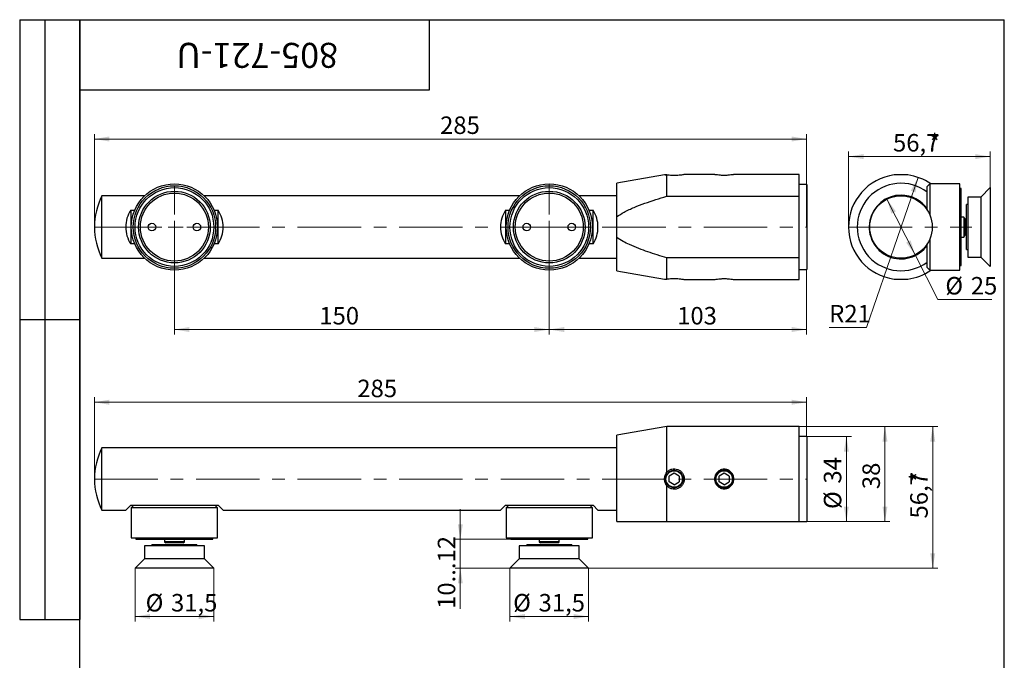
# Model space of a CAD drawing. Units: millimetres. Extents: x 16 to 524, y -13 to 584.
# Drawn here: x 16 to 410, y 328 to 584 of the extents above; entities that cross this region are included whole.
import ezdxf

# ---------------------------------------------------------------- set-up
doc = ezdxf.new("R2010")
doc.units = ezdxf.units.MM
doc.linetypes.add('CENTERX2', pattern=[20.32, 12.7, -2.54, 2.54, -2.54])
doc.styles.add('SLDTEXTSTYLE1', font='TXT', dxfattribs={"width": 0.7})
doc.dimstyles.new('SLDDIMSTYLE0', dxfattribs={"dimtxt": 7, "dimasz": 6, "dimexe": 0, "dimexo": 0.0625, "dimgap": 1.75, "dimtad": 2, "dimdec": 3, "dimrnd": 1e-09, "dimzin": 12, "dimdsep": 46, "dimtxsty": 'SLDTEXTSTYLE1', "dimsah": 1, "dimcen": 0.09, "dimadec": 0, "dimazin": 3, "dimtfac": 1, "dimtdec": 3, "dimtofl": 0, "dimtmove": 0, "dimatfit": 3, "dimfxl": 1, "dimfrac": 2, "dimtolj": 1, "dimtzin": 12, "dimarcsym": 0})
doc.dimstyles.new('SLDDIMSTYLE1', dxfattribs={"dimtxt": 7, "dimasz": 6, "dimexe": 0, "dimexo": 0.0625, "dimgap": 1.75, "dimtad": 0, "dimtih": 1, "dimtoh": 1, "dimdec": 3, "dimrnd": 1e-09, "dimzin": 12, "dimdsep": 46, "dimtxsty": 'SLDTEXTSTYLE1', "dimsah": 1, "dimcen": 0, "dimadec": 0, "dimazin": 3, "dimtfac": 1, "dimtdec": 3, "dimtmove": 0, "dimatfit": 3, "dimfxl": 1, "dimfrac": 2, "dimtolj": 1, "dimtzin": 12, "dimarcsym": 0})
doc.dimstyles.new('SLDDIMSTYLE2', dxfattribs={"dimtxt": 7, "dimasz": 6, "dimexe": 0, "dimexo": 0.0625, "dimgap": 1.75, "dimtad": 0, "dimtih": 1, "dimtoh": 1, "dimdec": 3, "dimrnd": 1e-09, "dimzin": 12, "dimdsep": 46, "dimtxsty": 'SLDTEXTSTYLE1', "dimsah": 1, "dimcen": 0, "dimadec": 0, "dimazin": 3, "dimtfac": 1, "dimtdec": 3, "dimtofl": 0, "dimtmove": 1, "dimatfit": 3, "dimfxl": 1, "dimfrac": 2, "dimtolj": 1, "dimtzin": 12, "dimarcsym": 0})
doc.dimstyles.new('SLDDIMSTYLE3', dxfattribs={"dimtxt": 7, "dimasz": 6, "dimexe": 0, "dimexo": 0.0625, "dimgap": 1.75, "dimtad": 2, "dimdec": 3, "dimrnd": 1e-09, "dimzin": 12, "dimdsep": 46, "dimtxsty": 'SLDTEXTSTYLE1', "dimsah": 1, "dimcen": 0.09, "dimadec": 0, "dimazin": 3, "dimtfac": 1, "dimtdec": 3, "dimtmove": 0, "dimatfit": 0, "dimfxl": 1, "dimfrac": 2, "dimtolj": 1, "dimtzin": 12, "dimarcsym": 0})

# ---------------------------------------------------------------- blocks, each defined once
blk = doc.blocks.new('_D')
at = {"color": 7, "linetype": 'Continuous', "lineweight": 0, "ltscale": 2}
for p, q in [((45.91, 501.05), (45.91, 538.27)), ((45.91, 536.27), (330.91, 536.27)), ((330.91, 501.05), (330.91, 538.27))]:
    blk.add_line(p, q, dxfattribs=at)
at = {"color": 7, "linetype": 'Continuous', "lineweight": 18, "ltscale": 2}
for points in [[(45.91, 536.27), (51.91, 535.27), (51.91, 537.27)], [(330.91, 536.27), (324.91, 537.27), (324.91, 535.27)]]:
    blk.add_solid(points, dxfattribs=at)
at = {"color": 7, "linetype": 'Continuous', "lineweight": 18, "ltscale": 2, "insert": (184.23, 545.29), "char_height": 7, "attachment_point": 1, "style": 'SLDTEXTSTYLE1'}
blk.add_mtext('285', dxfattribs=at)
blk = doc.blocks.new('_D_1')
at = {"color": 7, "linetype": 'Continuous', "lineweight": 0, "ltscale": 2}
for p, q in [((227.91, 484.22), (227.91, 458.05)), ((330.91, 484.05), (330.91, 458.05)), ((227.91, 460.05), (330.91, 460.05))]:
    blk.add_line(p, q, dxfattribs=at)
at = {"color": 7, "linetype": 'Continuous', "lineweight": 18, "ltscale": 2}
for points in [[(227.91, 460.05), (233.91, 459.05), (233.91, 461.05)], [(330.91, 460.05), (324.91, 461.05), (324.91, 459.05)]]:
    blk.add_solid(points, dxfattribs=at)
at = {"color": 7, "linetype": 'Continuous', "lineweight": 18, "ltscale": 2, "insert": (279.09, 469.07), "char_height": 7, "attachment_point": 1, "style": 'SLDTEXTSTYLE1'}
blk.add_mtext('103', dxfattribs=at)
blk = doc.blocks.new('_D_2')
at = {"color": 7, "linetype": 'Continuous', "lineweight": 0, "ltscale": 2}
for p, q in [((77.91, 501.05), (77.91, 458.05)), ((227.91, 501.05), (227.91, 458.05)), ((77.91, 460.05), (227.91, 460.05))]:
    blk.add_line(p, q, dxfattribs=at)
at = {"color": 7, "linetype": 'Continuous', "lineweight": 18, "ltscale": 2}
for points in [[(77.91, 460.05), (83.91, 459.05), (83.91, 461.05)], [(227.91, 460.05), (221.91, 461.05), (221.91, 459.05)]]:
    blk.add_solid(points, dxfattribs=at)
at = {"color": 7, "linetype": 'Continuous', "lineweight": 18, "ltscale": 2, "insert": (135.9, 469.07), "char_height": 7, "attachment_point": 1, "style": 'SLDTEXTSTYLE1'}
blk.add_mtext('150', dxfattribs=at)
blk = doc.blocks.new('SW_CENTERMARKSYMBOL_0')
at = {"color": 0, "linetype": 'Continuous', "lineweight": 18, "ltscale": 2}
for p, q in [((0, 5), (0, 16.1)), ((-5, 0), (-16.1, 0)), ((0, 0), (-2.5, 0)), ((0, 0), (0, 2.5)), ((0, 0), (0, -2.5)), ((0, 0), (2.5, 0)), ((5, 0), (16.1, 0)), ((0, -5), (0, -16.1))]:
    blk.add_line(p, q, dxfattribs=at)
blk = doc.blocks.new('SW_CENTERMARKSYMBOL_1')
at = {"color": 0, "linetype": 'Continuous', "lineweight": 18, "ltscale": 2}
for p, q in [((0, 5), (0, 16.84)), ((-5, 0), (-16.84, 0)), ((0, 0), (-2.5, 0)), ((0, 0), (0, 2.5)), ((0, 0), (0, -2.5)), ((0, 0), (2.5, 0)), ((5, 0), (16.84, 0)), ((0, -5), (0, -16.84))]:
    blk.add_line(p, q, dxfattribs=at)
blk = doc.blocks.new('_D_3')
at = {"color": 7, "linetype": 'Continuous', "lineweight": 0, "ltscale": 2}
for p, q in [((347.66, 501.05), (347.66, 531.24)), ((347.66, 529.24), (404.36, 529.24)), ((404.36, 485.3), (404.36, 531.24))]:
    blk.add_line(p, q, dxfattribs=at)
at = {"color": 7, "linetype": 'Continuous', "lineweight": 18, "ltscale": 2}
for points in [[(347.66, 529.24), (353.66, 528.24), (353.66, 530.24)], [(404.36, 529.24), (398.36, 530.24), (398.36, 528.24)]]:
    blk.add_solid(points, dxfattribs=at)
at = {"color": 7, "linetype": 'Continuous', "lineweight": 18, "ltscale": 2, "char_height": 7, "attachment_point": 1, "style": 'SLDTEXTSTYLE1'}
for s, insert in [('56,7', (365.46, 538.26)), ('*', (379.92, 538.26))]:
    blk.add_mtext(s, dxfattribs=dict(at, insert=insert))
blk = doc.blocks.new('_D_4')
at = {"color": 7, "linetype": 'Continuous', "lineweight": 0, "ltscale": 2}
for p, q in [((363, 512.2), (374.33, 489.91)), ((374.33, 489.91), (383.41, 472.05)), ((383.41, 472.05), (405.07, 472.05))]:
    blk.add_line(p, q, dxfattribs=at)
at = {"color": 7, "linetype": 'Continuous', "lineweight": 18, "ltscale": 2}
for points in [[(363, 512.2), (364.83, 506.4), (366.61, 507.3)], [(374.33, 489.91), (372.5, 495.71), (370.72, 494.81)]]:
    blk.add_solid(points, dxfattribs=at)
at = {"color": 7, "linetype": 'Continuous', "lineweight": 18, "ltscale": 2, "char_height": 7, "attachment_point": 1, "style": 'SLDTEXTSTYLE1'}
for s, insert in [('%%c', (386.41, 481.07)), ('25', (396.59, 481.07))]:
    blk.add_mtext(s, dxfattribs=dict(at, insert=insert))
blk = doc.blocks.new('_D_5')
at = {"color": 7, "linetype": 'Continuous', "lineweight": 0, "ltscale": 2}
for p, q in [((375.47, 520.92), (354.9, 460.86)), ((354.9, 460.86), (339.94, 460.86))]:
    blk.add_line(p, q, dxfattribs=at)
at = {"color": 7, "linetype": 'Continuous', "lineweight": 18, "ltscale": 2}
blk.add_solid([(375.47, 520.92), (372.58, 515.57), (374.47, 514.92)], dxfattribs=at)
at = {"color": 7, "linetype": 'Continuous', "lineweight": 18, "ltscale": 2, "insert": (339.94, 469.88), "char_height": 7, "attachment_point": 1, "style": 'SLDTEXTSTYLE1'}
blk.add_mtext('R21', dxfattribs=at)
blk = doc.blocks.new('_D_6')
at = {"color": 7, "linetype": 'Continuous', "lineweight": 0, "ltscale": 2}
for p, q in [((62.16, 364.54), (62.16, 343.23)), ((93.66, 364.54), (93.66, 343.23)), ((93.66, 345.23), (62.16, 345.23))]:
    blk.add_line(p, q, dxfattribs=at)
at = {"color": 7, "linetype": 'Continuous', "lineweight": 18, "ltscale": 2}
for points in [[(62.16, 345.23), (68.16, 344.23), (68.16, 346.23)], [(93.66, 345.23), (87.66, 346.23), (87.66, 344.23)]]:
    blk.add_solid(points, dxfattribs=at)
at = {"color": 7, "linetype": 'Continuous', "lineweight": 18, "ltscale": 2, "char_height": 7, "attachment_point": 1, "style": 'SLDTEXTSTYLE1'}
for s, insert in [('%%c', (66.39, 354.25)), ('31,5', (76.56, 354.25))]:
    blk.add_mtext(s, dxfattribs=dict(at, insert=insert))
blk = doc.blocks.new('_D_7')
at = {"color": 7, "linetype": 'Continuous', "lineweight": 0, "ltscale": 2}
for p, q in [((192.32, 376.14), (192.32, 388.14)), ((212.51, 376.14), (190.32, 376.14)), ((192.32, 376.14), (192.32, 364.54)), ((243.66, 364.54), (190.32, 364.54)), ((192.32, 364.54), (192.32, 348.28))]:
    blk.add_line(p, q, dxfattribs=at)
at = {"color": 7, "linetype": 'Continuous', "lineweight": 18, "ltscale": 2}
for points in [[(192.32, 376.14), (193.32, 382.14), (191.32, 382.14)], [(192.32, 364.54), (191.32, 358.54), (193.32, 358.54)]]:
    blk.add_solid(points, dxfattribs=at)
at = {"color": 7, "linetype": 'Continuous', "lineweight": 18, "ltscale": 2, "insert": (183.3, 348.28), "char_height": 7, "attachment_point": 1, "rotation": 90, "style": 'SLDTEXTSTYLE1'}
blk.add_mtext('10...12', dxfattribs=at)
blk = doc.blocks.new('_D_8')
at = {"color": 7, "linetype": 'Continuous', "lineweight": 0, "ltscale": 2}
for p, q in [((327.91, 421.24), (383.37, 421.24)), ((381.37, 364.54), (381.37, 421.24)), ((243.66, 364.54), (383.37, 364.54))]:
    blk.add_line(p, q, dxfattribs=at)
at = {"color": 7, "linetype": 'Continuous', "lineweight": 18, "ltscale": 2}
for points in [[(381.37, 421.24), (380.37, 415.24), (382.37, 415.24)], [(381.37, 364.54), (382.37, 370.54), (380.37, 370.54)]]:
    blk.add_solid(points, dxfattribs=at)
at = {"color": 7, "linetype": 'Continuous', "lineweight": 18, "ltscale": 2, "char_height": 7, "attachment_point": 1, "rotation": 90, "style": 'SLDTEXTSTYLE1'}
for s, insert in [('*', (372.35, 398.9)), ('56,7', (372.35, 384.45))]:
    blk.add_mtext(s, dxfattribs=dict(at, insert=insert))
blk = doc.blocks.new('_D_9')
at = {"color": 7, "linetype": 'Continuous', "lineweight": 0, "ltscale": 2}
for p, q in [((45.91, 400.24), (45.91, 432.97)), ((330.91, 430.97), (45.91, 430.97)), ((330.91, 417.24), (330.91, 432.97))]:
    blk.add_line(p, q, dxfattribs=at)
at = {"color": 7, "linetype": 'Continuous', "lineweight": 18, "ltscale": 2}
for points in [[(45.91, 430.97), (51.91, 429.97), (51.91, 431.97)], [(330.91, 430.97), (324.91, 431.97), (324.91, 429.97)]]:
    blk.add_solid(points, dxfattribs=at)
at = {"color": 7, "linetype": 'Continuous', "lineweight": 18, "ltscale": 2, "insert": (151.11, 439.99), "char_height": 7, "attachment_point": 1, "style": 'SLDTEXTSTYLE1'}
blk.add_mtext('285', dxfattribs=at)
blk = doc.blocks.new('_D_10')
at = {"color": 7, "linetype": 'Continuous', "lineweight": 0, "ltscale": 2}
for p, q in [((212.16, 364.54), (212.16, 343.23)), ((243.66, 364.54), (243.66, 343.23)), ((243.66, 345.23), (212.16, 345.23))]:
    blk.add_line(p, q, dxfattribs=at)
at = {"color": 7, "linetype": 'Continuous', "lineweight": 18, "ltscale": 2}
for points in [[(212.16, 345.23), (218.16, 344.23), (218.16, 346.23)], [(243.66, 345.23), (237.66, 346.23), (237.66, 344.23)]]:
    blk.add_solid(points, dxfattribs=at)
at = {"color": 7, "linetype": 'Continuous', "lineweight": 18, "ltscale": 2, "char_height": 7, "attachment_point": 1, "style": 'SLDTEXTSTYLE1'}
for s, insert in [('%%c', (213.46, 354.25)), ('31,5', (223.64, 354.25))]:
    blk.add_mtext(s, dxfattribs=dict(at, insert=insert))
blk = doc.blocks.new('_D_11')
at = {"color": 7, "linetype": 'Continuous', "lineweight": 0, "ltscale": 2}
for p, q in [((327.91, 421.24), (364.25, 421.24)), ((362.25, 421.24), (362.25, 383.24)), ((327.91, 383.24), (364.25, 383.24))]:
    blk.add_line(p, q, dxfattribs=at)
at = {"color": 7, "linetype": 'Continuous', "lineweight": 18, "ltscale": 2}
for points in [[(362.25, 421.24), (361.25, 415.24), (363.25, 415.24)], [(362.25, 383.24), (363.25, 389.24), (361.25, 389.24)]]:
    blk.add_solid(points, dxfattribs=at)
at = {"color": 7, "linetype": 'Continuous', "lineweight": 18, "ltscale": 2, "insert": (353.23, 396.2), "char_height": 7, "attachment_point": 1, "rotation": 90, "style": 'SLDTEXTSTYLE1'}
blk.add_mtext('38', dxfattribs=at)
blk = doc.blocks.new('_D_12')
at = {"color": 7, "linetype": 'Continuous', "lineweight": 0, "ltscale": 2}
for p, q in [((330.91, 417.24), (348.8, 417.24)), ((346.8, 383.24), (346.8, 417.24)), ((330.91, 383.24), (348.8, 383.24))]:
    blk.add_line(p, q, dxfattribs=at)
at = {"color": 7, "linetype": 'Continuous', "lineweight": 18, "ltscale": 2}
for points in [[(346.8, 417.24), (345.8, 411.24), (347.8, 411.24)], [(346.8, 383.24), (347.8, 389.24), (345.8, 389.24)]]:
    blk.add_solid(points, dxfattribs=at)
at = {"color": 7, "linetype": 'Continuous', "lineweight": 18, "ltscale": 2, "char_height": 7, "attachment_point": 1, "rotation": 90, "style": 'SLDTEXTSTYLE1'}
for s, insert in [('34', (337.78, 398.42)), ('%%c', (337.78, 388.25))]:
    blk.add_mtext(s, dxfattribs=dict(at, insert=insert))

msp = doc.modelspace()

# ---------------------------------------------------------------- linework, layer by layer
at = {"color": 7, "linetype": 'Continuous', "lineweight": 25, "ltscale": 2}
for p, q in [((16, 584), (40, 584)), ((16, 584), (16, 344)), ((26, 584), (26, 344)), ((40, 10), (40, 584)), ((40, 584), (410, 584)), ((40, 556), (40, 584)), ((40, 584), (180, 584)), ((40, 584), (40, 344)), ((180, 556), (180, 584)), ((410, 10), (410, 584)), ((40, 556), (180, 556)), ((274.0622, 521.9058), (254.9132, 518.5547)), ((274.2793, 521.8955), (274.9132, 521.8791)), ((274.9132, 513.3836), (274.9132, 521.8791)), ((294.0708, 522.0547), (281.9131, 522.0547)), ((327.9132, 522.0547), (301.7565, 522.0547)), ((327.9132, 513.3836), (327.9132, 522.0547)), ((254.9132, 505.208), (254.9132, 518.5547)), ((330.9132, 518.0547), (327.9132, 518.0547)), ((330.9132, 518.0547), (330.9132, 501.0547)), ((380.1645, 518.3047), (379.1645, 517.3047)), ((379.1645, 507.8371), (379.1645, 517.3047)), ((392.1645, 518.3047), (380.1645, 518.3047)), ((380.1645, 518.3047), (380.1645, 505.9537)), ((392.1645, 483.8047), (392.1645, 518.3047)), ((392.7645, 516.4547), (392.1645, 516.4547)), ((392.7645, 485.6547), (392.7645, 516.4547)), ((404.3645, 516.8047), (400.6145, 513.0547)), ((404.3645, 516.8047), (404.3645, 485.3047)), ((66.0257, 513.5547), (48.9132, 513.5547)), ((48.9132, 501.0547), (48.9132, 513.5547)), ((216.0257, 513.5547), (89.8007, 513.5547)), ((254.9132, 513.5547), (239.8007, 513.5547)), ((274.9132, 513.3836), (327.9132, 513.3836)), ((327.9132, 488.7259), (327.9132, 513.3836)), ((366.152, 513.5547), (371.177, 513.5547)), ((400.6145, 513.0547), (395.3645, 513.0547)), ((395.3645, 513.0547), (395.3645, 489.0547)), ((400.6145, 513.0547), (400.6145, 489.0547)), ((395.3645, 510.0547), (394.8645, 510.0547)), ((394.8645, 492.0547), (394.8645, 510.0547)), ((60.4132, 507.8371), (62.0525, 507.8371)), ((60.4132, 507.8371), (60.4132, 494.2724)), ((93.7739, 507.8371), (95.4132, 507.8371)), ((95.4132, 494.2724), (95.4132, 507.8371)), ((210.4132, 507.8371), (212.0525, 507.8371)), ((210.4132, 507.8371), (210.4132, 494.2724)), ((243.7739, 507.8371), (245.4132, 507.8371)), ((245.4132, 494.2724), (245.4132, 507.8371)), ((254.9132, 496.9014), (254.9132, 505.208)), ((393.8443, 505.0547), (392.7645, 505.0547)), ((394.1645, 504.5002), (393.8443, 505.0547)), ((393.8443, 505.0547), (393.8443, 497.0547)), ((394.1645, 504.5002), (394.1645, 497.6092)), ((48.9132, 488.5547), (48.9132, 501.0547)), ((330.9132, 501.0547), (330.9132, 484.0547)), ((254.9132, 483.5547), (254.9132, 496.9014)), ((392.7645, 497.0547), (393.8443, 497.0547)), ((393.8443, 497.0547), (394.1645, 497.6092)), ((62.0525, 494.2724), (60.4132, 494.2724)), ((95.4132, 494.2724), (93.7739, 494.2724)), ((212.0525, 494.2724), (210.4132, 494.2724)), ((245.4132, 494.2724), (243.7739, 494.2724)), ((379.1645, 484.8047), (379.1645, 494.2724)), ((380.1645, 496.1557), (380.1645, 483.8047)), ((274.9132, 480.2304), (274.9132, 488.7259)), ((327.9132, 488.7259), (274.9132, 488.7259)), ((327.9132, 480.0547), (327.9132, 488.7259)), ((394.8645, 492.0547), (395.3645, 492.0547)), ((395.3645, 489.0547), (400.6145, 489.0547)), ((400.6145, 489.0547), (404.3645, 485.3047)), ((48.9132, 488.5547), (66.0257, 488.5547)), ((89.8007, 488.5547), (216.0257, 488.5547)), ((239.8007, 488.5547), (254.9132, 488.5547)), ((371.177, 488.5547), (366.152, 488.5547)), ((379.1645, 484.8047), (380.1645, 483.8047)), ((392.1645, 485.6547), (392.7645, 485.6547)), ((254.9132, 483.5547), (274.0622, 480.2037)), ((327.9132, 484.0547), (330.9132, 484.0547)), ((380.1645, 483.8047), (392.1645, 483.8047)), ((281.9129, 480.0547), (294.0701, 480.0547)), ((301.7559, 480.0547), (327.9132, 480.0547)), ((16, 464), (40, 464)), ((274.9132, 421.2446), (254.9132, 417.7446)), ((254.9132, 383.2446), (254.9132, 417.7446)), ((327.9132, 421.2446), (274.9132, 421.2446)), ((274.9132, 402.9549), (274.9132, 421.2446)), ((327.9132, 383.2446), (327.9132, 421.2446)), ((330.9132, 417.2446), (327.9132, 417.2446)), ((330.9132, 417.2446), (330.9132, 383.2446)), ((254.9132, 412.7446), (48.9132, 412.7446)), ((48.9132, 387.7446), (48.9132, 412.7446)), ((277.9132, 402.554), (275.9132, 401.3993)), ((279.9132, 401.3993), (277.9132, 402.554)), ((297.9132, 402.554), (295.9132, 401.3993)), ((299.9132, 401.3993), (297.9132, 402.554)), ((275.9132, 399.0899), (275.9132, 401.3993)), ((277.9132, 397.9352), (275.9132, 399.0899)), ((277.9132, 397.9352), (279.9132, 399.0899)), ((279.9132, 401.3993), (279.9132, 399.0899)), ((295.9132, 399.0899), (295.9132, 401.3993)), ((297.9132, 397.9352), (295.9132, 399.0899)), ((297.9132, 397.9352), (299.9132, 399.0899)), ((299.9132, 401.3993), (299.9132, 399.0899)), ((274.9132, 383.2446), (274.9132, 397.5343)), ((48.9132, 387.7446), (58.4132, 387.7446)), ((58.4132, 387.7446), (60.4132, 389.7446)), ((60.4132, 389.7446), (63.1463, 389.7446)), ((61.6632, 389.7446), (60.6632, 388.7446)), ((60.6632, 388.7446), (60.6632, 376.7446)), ((77.9132, 388.7446), (60.6632, 388.7446)), ((63.1463, 389.7446), (77.9132, 389.7446)), ((77.9132, 389.7446), (92.6801, 389.7446)), ((95.1632, 388.7446), (77.9132, 388.7446)), ((92.6801, 389.7446), (95.4132, 389.7446)), ((95.1632, 388.7446), (94.1632, 389.7446)), ((95.1632, 376.7446), (95.1632, 388.7446)), ((95.4132, 389.7446), (97.4132, 387.7446)), ((97.4132, 387.7446), (208.4132, 387.7446)), ((208.4132, 387.7446), (210.4132, 389.7446)), ((210.4132, 389.7446), (213.1463, 389.7446)), ((211.6632, 389.7446), (210.6632, 388.7446)), ((210.6632, 388.7446), (210.6632, 376.7446)), ((227.9132, 388.7446), (210.6632, 388.7446)), ((213.1463, 389.7446), (227.9132, 389.7446)), ((227.9132, 389.7446), (242.6801, 389.7446)), ((245.1632, 388.7446), (227.9132, 388.7446)), ((242.6801, 389.7446), (245.4132, 389.7446)), ((245.1632, 388.7446), (244.1632, 389.7446)), ((245.1632, 376.7446), (245.1632, 388.7446)), ((245.4132, 389.7446), (247.4132, 387.7446)), ((247.4132, 387.7446), (254.9132, 387.7446)), ((274.9132, 383.2446), (327.9132, 383.2446)), ((327.9132, 383.2446), (330.9132, 383.2446)), ((60.6632, 376.7446), (77.9132, 376.7446)), ((62.5132, 376.7446), (62.5132, 376.1446)), ((62.5132, 376.1446), (77.9132, 376.1446)), ((73.9132, 376.1446), (73.9132, 375.0647)), ((73.9132, 375.0647), (74.4677, 374.7446)), ((81.9132, 375.0647), (73.9132, 375.0647)), ((81.3587, 374.7446), (74.4677, 374.7446)), ((77.9132, 376.7446), (95.1632, 376.7446)), ((77.9132, 376.1446), (93.3132, 376.1446)), ((81.3587, 374.7446), (81.9132, 375.0647)), ((81.9132, 375.0647), (81.9132, 376.1446)), ((93.3132, 376.1446), (93.3132, 376.7446)), ((210.6632, 376.7446), (227.9132, 376.7446)), ((212.5132, 376.7446), (212.5132, 376.1446)), ((212.5132, 376.1446), (227.9132, 376.1446)), ((223.9132, 376.1446), (223.9132, 375.0647)), ((223.9132, 375.0647), (224.4677, 374.7446)), ((231.9132, 375.0647), (223.9132, 375.0647)), ((231.3587, 374.7446), (224.4677, 374.7446)), ((227.9132, 376.7446), (245.1632, 376.7446)), ((227.9132, 376.1446), (243.3132, 376.1446)), ((231.3587, 374.7446), (231.9132, 375.0647)), ((231.9132, 375.0647), (231.9132, 376.1446)), ((243.3132, 376.1446), (243.3132, 376.7446)), ((65.9132, 373.5446), (65.9132, 368.2946)), ((89.9132, 373.5446), (65.9132, 373.5446)), ((68.9132, 374.0446), (68.9132, 373.5446)), ((68.9132, 374.0446), (77.9132, 374.0446)), ((77.9132, 374.0446), (86.9132, 374.0446)), ((86.9132, 373.5446), (86.9132, 374.0446)), ((89.9132, 368.2946), (89.9132, 373.5446)), ((215.9132, 373.5446), (215.9132, 368.2946)), ((239.9132, 373.5446), (215.9132, 373.5446)), ((218.9132, 374.0446), (218.9132, 373.5446)), ((218.9132, 374.0446), (227.9132, 374.0446)), ((227.9132, 374.0446), (236.9132, 374.0446)), ((236.9132, 373.5446), (236.9132, 374.0446)), ((239.9132, 368.2946), (239.9132, 373.5446)), ((65.9132, 368.2946), (62.1632, 364.5446)), ((89.9132, 368.2946), (65.9132, 368.2946)), ((93.6632, 364.5446), (89.9132, 368.2946)), ((215.9132, 368.2946), (212.1632, 364.5446)), ((239.9132, 368.2946), (215.9132, 368.2946)), ((243.6632, 364.5446), (239.9132, 368.2946)), ((93.6632, 364.5446), (62.1632, 364.5446)), ((243.6632, 364.5446), (212.1632, 364.5446)), ((16, 344), (40, 344))]:
    msp.add_line(p, q, dxfattribs=at)
at = {"color": 7, "linetype": 'CENTERX2', "lineweight": 18, "ltscale": 2}
for p, q in [((45.9132, 501.0547), (330.9132, 501.0547)), ((347.6645, 501.0547), (396.942, 501.0547)), ((45.9132, 400.2446), (330.9132, 400.2446))]:
    msp.add_line(p, q, dxfattribs=at)
at = {"color": 7, "linetype": 'Continuous', "lineweight": 25, "ltscale": 4}
for centre, radius in [((77.9132, 501.0547), 17.25), ((77.9132, 501.0547), 16.5), ((77.9132, 501.0547), 15.75), ((227.9132, 501.0547), 17.25), ((227.9132, 501.0547), 16.5), ((227.9132, 501.0547), 15.75), ((77.9132, 501.0547), 14.3358), ((77.9132, 501.0547), 13.6), ((227.9132, 501.0547), 14.3358), ((227.9132, 501.0547), 13.6), ((368.6645, 501.0547), 12.5), ((68.9132, 501.0547), 1.5), ((86.9132, 501.0547), 1.5), ((218.9132, 501.0547), 1.5), ((236.9132, 501.0547), 1.5), ((277.9132, 400.2446), 3.3095), ((297.9132, 400.2446), 3.3095)]:
    msp.add_circle(centre, radius, dxfattribs=at)
for centre, radius, start, end in [((368.6645, 501.0547), 21, 97.415336, 262.584656), ((368.6645, 501.0547), 21, 55.228056, 82.584709), ((368.6645, 501.0547), 17.5, 53.130102, 306.869898), ((73.4549, 501.0547), 27.5417, 153.008533, 179.987831), ((368.6645, 501.0547), 12.75, 90, 325.439678), ((368.6645, 501.0547), 12.75, 34.560322, 90), ((70.9132, 501.0547), 12.5, 147.14012, 180), ((84.9132, 501.0547), 12.5, 0, 32.85988), ((220.9132, 501.0547), 12.5, 147.14012, 180), ((234.9132, 501.0547), 12.5, 0, 32.85988), ((73.4549, 501.0547), 27.5417, 179.987831, 206.991467), ((70.9132, 501.0547), 12.5, 180, 212.85988), ((84.9132, 501.0547), 12.5, 327.14012, 0), ((220.9132, 501.0547), 12.5, 180, 212.85988), ((234.9132, 501.0547), 12.5, 327.14012, 0), ((368.6645, 501.0547), 21, 277.415336, 304.771944), ((73.4549, 400.2446), 27.5417, 153.008533, 180.012065), ((73.4549, 400.2446), 27.5417, 180.012065, 206.991467)]:
    msp.add_arc(centre, radius, start, end, dxfattribs=at)
at = {"color": 7, "linetype": 'Continuous', "lineweight": 25, "ltscale": 2}
for points, knots in [([(274.9132, 521.8791), (274.683, 521.8841), (274.2226, 521.8942), (273.9898, 521.9092), (274.0622, 521.9058), (274.0622, 521.9058)], [0, 0, 0, 0, 0.49980486, 0.999844617, 1, 1, 1, 1]), ([(281.9131, 522.0547), (281.9132, 522.0547), (281.9739, 522.0666), (281.7619, 522.0241), (281.2619, 521.9312), (280.4159, 521.8023), (279.3537, 521.6928), (278.1508, 521.6397), (276.9312, 521.6636), (275.7862, 521.7561), (275.2048, 521.838), (274.9132, 521.8791)], [0, 0, 0, 0, 0.00005361, 0.12682, 0.25311836, 0.3785942, 0.5031626, 0.6270564, 0.75081712, 0.87501632, 1, 1, 1, 1]), ([(301.7565, 522.0547), (301.6985, 522.0433), (301.5829, 522.0204), (300.6982, 521.8699), (299.6374, 521.7501), (298.6695, 521.6947), (297.9133, 521.68), (297.1563, 521.6947), (296.1886, 521.7501), (295.1281, 521.8699), (294.2434, 522.0204), (294.1285, 522.0432), (294.0708, 522.0546)], [0, 0, 0, 0, 0.12602969, 0.25151898, 0.37589111, 0.43785153, 0.50006099, 0.5620794, 0.6242321, 0.74855462, 0.8739105, 1, 1, 1, 1]), ([(371.3748, 521.8791), (370.9559, 521.8846), (370.1181, 521.8957), (368.6649, 521.9108), (367.2114, 521.8957), (366.3733, 521.8846), (365.9542, 521.8791)], [0, 0, 0, 0, 0.24990149, 0.49992043, 0.74994226, 1, 1, 1, 1]), ([(254.9132, 505.208), (255.8693, 505.8268), (258.0977, 507.269), (261.9214, 508.9583), (267.6099, 511.1306), (271.9858, 512.4805), (274.9132, 513.3836)], [0, 0, 0, 0, 0.15736806, 0.36677542, 0.57639687, 1, 1, 1, 1]), ([(274.9132, 488.7259), (272.4049, 489.4973), (267.3798, 491.0428), (261.548, 493.2767), (257.3876, 495.269), (255.7402, 496.3558), (254.9132, 496.9014)], [0, 0, 0, 0, 0.36301962, 0.72726683, 0.86307916, 1, 1, 1, 1]), ([(274.0622, 480.2037), (274.0998, 480.2066), (274.1752, 480.2125), (274.6671, 480.2244), (274.9132, 480.2304)], [0, 0, 0, 0, 0.49986753, 1, 1, 1, 1]), ([(274.9132, 480.2304), (275.2051, 480.2715), (275.7869, 480.3535), (276.9327, 480.4459), (278.1529, 480.4697), (279.3545, 480.4167), (280.4197, 480.3064), (281.2495, 480.1807), (281.8063, 480.0766), (281.8773, 480.0621), (281.9129, 480.0548)], [0, 0, 0, 0, 0.1251003, 0.24936219, 0.37314627, 0.49704285, 0.62154116, 0.74685283, 0.87293315, 1, 1, 1, 1]), ([(294.0701, 480.0548), (294.07, 480.0547), (293.9724, 480.0368), (294.3154, 480.1026), (295.1073, 480.2357), (296.1905, 480.3598), (297.1576, 480.4148), (297.9164, 480.4295), (298.6734, 480.4146), (299.6408, 480.3591), (300.7007, 480.2392), (301.5835, 480.0889), (301.6983, 480.0662), (301.7559, 480.0548)], [0, 0, 0, 0, 0.00005543, 0.125974553, 0.251284231, 0.375668208, 0.438084765, 0.500351766, 0.562325915, 0.62452167, 0.748824749, 0.874149875, 1, 1, 1, 1]), ([(365.9542, 480.2304), (366.373, 480.2248), (367.2108, 480.2138), (368.664, 480.1986), (370.1175, 480.2138), (370.9557, 480.2248), (371.3748, 480.2304)], [0, 0, 0, 0, 0.24988541, 0.49990908, 0.74993523, 1, 1, 1, 1]), ([(274.9132, 397.5343), (274.6727, 397.9531), (274.1916, 398.791), (273.9975, 400.2441), (274.1913, 401.6976), (274.6725, 402.5358), (274.9132, 402.9549)], [0, 0, 0, 0, 0.24990149, 0.49992043, 0.74994226, 1, 1, 1, 1]), ([(275.2882, 402.5596), (275.0231, 402.1829), (274.6223, 401.6136), (274.4231, 400.708), (274.389, 399.7906), (274.6317, 398.8838), (274.9974, 398.2948), (275.1773, 398.0607), (275.3221, 397.8834), (275.7964, 397.4023), (276.5518, 396.9623), (277.4466, 396.7532), (278.366, 396.7212), (279.4966, 397.0213), (280.6051, 397.8682), (281.1951, 398.8827), (281.4047, 399.7779), (281.428, 400.4613), (281.3199, 401.1409), (281.0797, 401.7901), (280.8282, 402.1958), (280.6479, 402.4298), (280.5033, 402.6069), (280.0285, 403.0882), (279.2724, 403.5278), (278.3769, 403.7363), (277.4582, 403.7678), (276.5516, 403.5259), (275.8716, 403.1034), (275.5471, 402.8293), (275.3929, 402.6751), (275.3184, 402.5936), (275.297, 402.5696), (275.2905, 402.5622), (275.2882, 402.5596)], [0, 0, 0, 0, 0.0623866, 0.0942889, 0.12505494, 0.18734893, 0.21858073, 0.21970729, 0.22789564, 0.25001955, 0.31234678, 0.34423496, 0.37492118, 0.43723301, 0.49966402, 0.5620348, 0.59388587, 0.62460006, 0.65477616, 0.68732273, 0.71870539, 0.71978433, 0.72790038, 0.75009218, 0.81249031, 0.8442991, 0.87506527, 0.9373132, 0.96870642, 0.98436385, 0.99557876, 0.99863884, 0.99953179, 1, 1, 1, 1]), ([(274.9132, 402.9549), (275.205, 403.2397), (275.7865, 403.8072), (276.9312, 404.2782), (278.1504, 404.3991), (279.3522, 404.1352), (280.417, 403.5201), (281.2541, 402.61), (281.7902, 401.4849), (281.9749, 400.2441), (281.79, 399.0042), (281.2544, 397.8797), (280.4179, 396.9699), (279.3532, 396.3542), (278.1509, 396.09), (276.9312, 396.2109), (275.7862, 396.6822), (275.2048, 397.2497), (274.9132, 397.5343)], [0, 0, 0, 0, 0.0625313, 0.12460278, 0.18642902, 0.24837094, 0.31064009, 0.37335656, 0.4366391, 0.50002548, 0.56340884, 0.62655819, 0.68929628, 0.75158064, 0.8135277, 0.87540823, 0.93750799, 1, 1, 1, 1]), ([(301.7565, 400.2446), (301.6985, 399.7304), (301.5829, 398.7041), (300.6982, 397.4018), (299.6374, 396.6713), (298.6695, 396.3717), (297.9133, 396.2952), (297.1562, 396.3718), (296.1896, 396.6714), (295.1208, 397.4022), (294.2697, 398.7053), (293.9693, 400.2469), (294.2716, 401.7874), (295.1219, 403.088), (296.1911, 403.8186), (297.1585, 404.1179), (297.9155, 404.1939), (298.6724, 404.1169), (299.6405, 403.8165), (300.7007, 403.0845), (301.5833, 401.783), (301.6986, 400.7583), (301.7565, 400.2446)], [0, 0, 0, 0, 0.06301387, 0.12575754, 0.18794263, 0.21892236, 0.2500266, 0.28103533, 0.31211119, 0.37427149, 0.43694845, 0.50017423, 0.5631334, 0.62577206, 0.68793797, 0.71907193, 0.7501042, 0.7810957, 0.81226241, 0.87442579, 0.93704597, 1, 1, 1, 1]), ([(301.4132, 400.2446), (301.3603, 400.7033), (301.2544, 401.6211), (300.4469, 402.7818), (299.2951, 403.5599), (297.9151, 403.8364), (296.5377, 403.5618), (295.3762, 402.7849), (294.598, 401.6257), (294.3677, 400.474), (294.4583, 399.5573), (294.7253, 398.6763), (295.3751, 397.7044), (296.5359, 396.9284), (297.9121, 396.6529), (299.2914, 396.9278), (300.4446, 397.7048), (301.2541, 398.8663), (301.3602, 399.7854), (301.4132, 400.2446)], [0, 0, 0, 0, 0.062400906, 0.124850969, 0.18733587, 0.249814994, 0.312300168, 0.374772081, 0.437262502, 0.499668161, 0.531146551, 0.562654863, 0.62516255, 0.687645445, 0.750051636, 0.81245737, 0.8749655, 0.937539681, 1, 1, 1, 1]), ([(254.9132, 383.2446), (255.8693, 383.2446), (258.0977, 383.2446), (261.9214, 383.2446), (267.6099, 383.2446), (271.9858, 383.2446), (274.9132, 383.2446)], [0, 0, 0, 0, 0.15736806, 0.36677542, 0.57639687, 1, 1, 1, 1])]:
    msp.add_open_spline(points, degree=3, knots=knots, dxfattribs=at)

# ---------------------------------------------------------------- block references
at = {"color": 7, "linetype": 'Continuous', "lineweight": 18, "ltscale": 2}
for name, p in [('SW_CENTERMARKSYMBOL_0', (77.9132, 501.0547)), ('SW_CENTERMARKSYMBOL_1', (227.9132, 501.0547))]:
    msp.add_blockref(name, p, dxfattribs=at)

# ---------------------------------------------------------------- texts
at = {"color": 7, "linetype": 'Continuous', "lineweight": 0, "ltscale": 2, "insert": (111.0267, 564.7234), "char_height": 10, "attachment_point": 2, "rotation": 180, "style": 'SLDTEXTSTYLE1'}
msp.add_mtext('805-721-U', dxfattribs=at)

# ---------------------------------------------------------------- dimensions: what is measured, and where the dimension line sits
at = {"color": 7, "linetype": 'Continuous', "lineweight": 18, "ltscale": 2}
for base, p1, p2, picture, middle in [((330.9132, 536.2672), (45.9132, 501.0547), (330.9132, 501.0547), '_D', (190.7158, 536.2672)), ((227.9132, 460.0497), (77.9132, 501.0547), (227.9132, 501.0547), '_D_2', (141.6407, 460.0497)), ((330.9132, 460.0497), (227.9132, 484.2189), (330.9132, 484.0547), '_D_1', (284.8304, 460.0497)), ((45.9132, 430.9652), (330.9132, 417.2446), (45.9132, 400.2446), '_D_9', (157.5997, 430.9652))]:
    dim = msp.add_linear_dim(base=base, p1=p1, p2=p2, dimstyle='SLDDIMSTYLE0', dxfattribs=at)
    dim.commit()
    dim.dimension.update_dxf_attribs({"geometry": picture, "text_midpoint": middle, "dimtype": 160})
for base, p1, p2, text, picture, middle in [((404.3645, 529.2369), (347.6645, 501.0547), (404.3645, 485.3047), '<>*', '_D_3', (374.9322, 529.2369)), ((62.1632, 345.2295), (93.6632, 364.5446), (62.1632, 364.5446), '%%c<>', '_D_6', (77.7223, 345.2295)), ((212.1632, 345.2295), (243.6632, 364.5446), (212.1632, 364.5446), '%%c<>', '_D_10', (224.7961, 345.2295))]:
    dim = msp.add_linear_dim(base=base, p1=p1, p2=p2, text=text, dimstyle='SLDDIMSTYLE0', dxfattribs=at)
    dim.commit()
    dim.dimension.update_dxf_attribs({"geometry": picture, "text_midpoint": middle, "dimtype": 160})
dim = msp.add_radius_dim(center=(368.6645, 501.0547), mpoint=(375.4679, 520.9221), dimstyle='SLDDIMSTYLE2', dxfattribs=at)
dim.commit()
dim.dimension.update_dxf_attribs({"geometry": '_D_5', "text_midpoint": (345.9196, 466.2129), "dimtype": 164})
dim = msp.add_diameter_dim_2p(p1=(374.3291, 489.9119), p2=(362.9999, 512.1976), dimstyle='SLDDIMSTYLE1', dxfattribs=at)
dim.commit()
dim.dimension.update_dxf_attribs({"geometry": '_D_4', "text_midpoint": (395.7421, 477.407), "dimtype": 163})
for base, p1, p2, text, dimstyle, picture, middle in [((381.3745, 421.2446), (243.6632, 364.5446), (327.9132, 421.2446), '<>*', 'SLDDIMSTYLE0', '_D_8', (381.3745, 393.9157)), ((346.7989, 417.2446), (330.9132, 383.2446), (330.9132, 417.2446), '%%c<>', 'SLDDIMSTYLE0', '_D_12', (346.7989, 397.5789)), ((192.3232, 364.5446), (212.5132, 376.1446), (243.6632, 364.5446), '10...12', 'SLDDIMSTYLE3', '_D_7', (192.3232, 357.9872))]:
    dim = msp.add_linear_dim(base=base, p1=p1, p2=p2, angle=90, text=text, dimstyle=dimstyle, dxfattribs=at)
    dim.commit()
    dim.dimension.update_dxf_attribs({"geometry": picture, "text_midpoint": middle, "dimtype": 160})
dim = msp.add_linear_dim(base=(362.255, 383.2446), p1=(327.9132, 421.2446), p2=(327.9132, 383.2446), angle=90, dimstyle='SLDDIMSTYLE0', dxfattribs=at)
dim.commit()
dim.dimension.update_dxf_attribs({"geometry": '_D_11', "text_midpoint": (362.255, 400.4406), "dimtype": 160})

doc.saveas('drawing.dxf')
